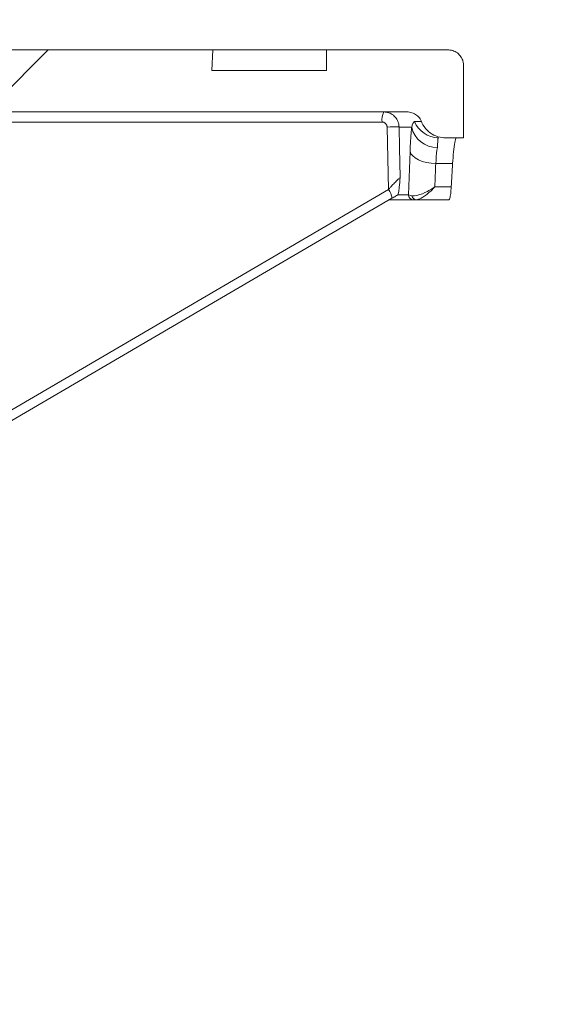
# Model space of a CAD drawing. Units: millimetres. Extents: x 559 to 7091, y 1338 to 4187.
# Drawn here: x 2210 to 2315, y 3490 to 3681 of the extents above; entities that cross this region are included whole.
import ezdxf

# ---------------------------------------------------------------- set-up
doc = ezdxf.new("R2010")
doc.units = ezdxf.units.MM
doc.header["$LTSCALE"] = 25
doc.linetypes.add('SLD-Durchgehend', pattern=[0])
doc.layers.add('MAßLINIE_MAßZEICHNUNGEN', color=7, linetype='SLD-Durchgehend')
doc.styles.add('SLDTEXTSTYLE0', font='Opinion Pro')
doc.dimstyles.new('SLDDIMSTYLE1', dxfattribs={"dimtxt": 128.415934, "dimasz": 87.5, "dimexe": 0, "dimexo": 0.0625, "dimgap": 32.103984, "dimtad": 0, "dimdec": 0, "dimrnd": 1e-09, "dimzin": 12, "dimdsep": 46, "dimtxsty": 'SLDTEXTSTYLE0', "dimsah": 1, "dimcen": 0.09, "dimadec": 0, "dimazin": 3, "dimtfac": 1, "dimtdec": 0, "dimtmove": 0, "dimatfit": 0, "dimfxl": 1, "dimfrac": 2, "dimtolj": 1, "dimtzin": 12, "dimarcsym": 0})

# ---------------------------------------------------------------- blocks, each defined once
blk = doc.blocks.new('_D_6')
at = {"layer": 'MAßLINIE_MAßZEICHNUNGEN', "color": 7}
for p, q in [((1551.44, 3063.86), (1551.44, 3838.91)), ((2165.43, 3063.86), (2165.43, 3838.91)), ((1551.44, 3813.91), (1401.44, 3813.91)), ((2165.43, 3813.91), (2315.43, 3813.91))]:
    blk.add_line(p, q, dxfattribs=at)
for points in [[(1551.44, 3813.91), (1463.94, 3851.41), (1463.94, 3776.41)], [(2165.43, 3813.91), (2252.93, 3776.41), (2252.93, 3851.41)]]:
    blk.add_solid(points, dxfattribs=at)
at = {"layer": 'MAßLINIE_MAßZEICHNUNGEN', "color": 7, "char_height": 132.292, "attachment_point": 1, "style": 'SLDTEXTSTYLE0'}
for s, insert in [('%%c', (1561.95, 3877.51)), ('614', (1749.3, 3877.51))]:
    blk.add_mtext(s, dxfattribs=dict(at, insert=insert))

msp = doc.modelspace()

# ---------------------------------------------------------------- hatches: boundary and pattern name
at = {"linetype": 'SLD-Durchgehend', "lineweight": 18}
h = msp.add_hatch(dxfattribs=at)
h.set_pattern_fill('ANSI31', scale=25, angle=2.8e-322, style=0)
edge = h.paths.add_edge_path(flags=0)
edge.add_spline(control_points=[(2191.94, 3650.25), (2192.14, 3653.52), (2192.34, 3656.78), (2192.54, 3660.05)], knot_values=[0.010543, 0.010543, 0.010543, 0.010543, 0.020355, 0.020355, 0.020355, 0.020355], weights=[1, 1, 1, 1], degree=3, periodic=0)
edge.add_spline(control_points=[(2192.54, 3660.05), (2192.55, 3660.35), (2192.62, 3660.65), (2192.73, 3660.93), (2192.85, 3661.24), (2193.02, 3661.54), (2193.24, 3661.8), (2193.45, 3662.05), (2193.72, 3662.28), (2194.01, 3662.45), (2194.19, 3662.55), (2194.38, 3662.64), (2194.58, 3662.71), (2194.89, 3662.81), (2195.21, 3662.86), (2195.53, 3662.86)], knot_values=[0.015213, 0.015213, 0.015213, 0.015213, 0.016117, 0.016117, 0.016117, 0.017124, 0.017124, 0.017124, 0.018132, 0.018132, 0.018132, 0.018757, 0.018757, 0.018757, 0.019718, 0.019718, 0.019718, 0.019718], weights=[1, 1, 1, 1, 1, 1, 1, 1, 1, 1, 1, 1, 1, 1, 1, 1], degree=3, periodic=0)
edge.add_line((2195.53, 3662.86), (2285.01, 3662.86))
edge.add_spline(control_points=[(2285.01, 3662.86), (2285.07, 3662.86), (2285.14, 3662.86), (2285.2, 3662.86), (2285.54, 3662.83), (2285.87, 3662.75), (2286.18, 3662.62), (2286.49, 3662.49), (2286.78, 3662.3), (2287.03, 3662.08), (2287.28, 3661.85), (2287.49, 3661.58), (2287.65, 3661.28), (2287.7, 3661.19), (2287.75, 3661.09), (2287.79, 3660.99)], knot_values=[0.014913, 0.014913, 0.014913, 0.014913, 0.01511, 0.01511, 0.01511, 0.016117, 0.016117, 0.016117, 0.017124, 0.017124, 0.017124, 0.018132, 0.018132, 0.018132, 0.018453, 0.018453, 0.018453, 0.018453], weights=[1, 1, 1, 1, 1, 1, 1, 1, 1, 1, 1, 1, 1, 1, 1, 1], degree=3, periodic=0)
edge.add_spline(control_points=[(2287.79, 3660.99), (2287.82, 3660.91), (2287.85, 3660.83), (2287.89, 3660.75), (2288.13, 3660.24), (2288.45, 3659.77), (2288.84, 3659.37), (2289.24, 3658.97), (2289.7, 3658.63), (2290.2, 3658.38), (2290.7, 3658.13), (2291.26, 3657.97), (2291.81, 3657.9), (2292.01, 3657.88), (2292.22, 3657.86), (2292.42, 3657.86)], knot_values=[0.008708, 0.008708, 0.008708, 0.008708, 0.008967, 0.008967, 0.008967, 0.010668, 0.010668, 0.010668, 0.012369, 0.012369, 0.012369, 0.014071, 0.014071, 0.014071, 0.014688, 0.014688, 0.014688, 0.014688], weights=[1, 1, 1, 1, 1, 1, 1, 1, 1, 1, 1, 1, 1, 1, 1, 1], degree=3, periodic=0)
edge.add_line((2292.42, 3657.86), (2295.93, 3657.86))
edge.add_line((2295.93, 3657.86), (2295.93, 3671.86))
edge.add_spline(control_points=[(2295.93, 3671.86), (2295.93, 3671.99), (2295.92, 3672.11), (2295.9, 3672.24), (2295.88, 3672.45), (2295.83, 3672.65), (2295.76, 3672.85), (2295.65, 3673.17), (2295.48, 3673.47), (2295.27, 3673.73), (2295.06, 3674), (2294.81, 3674.23), (2294.52, 3674.4), (2294.24, 3674.58), (2293.92, 3674.71), (2293.59, 3674.79), (2293.37, 3674.84), (2293.15, 3674.86), (2292.93, 3674.86)], knot_values=[0.017759, 0.017759, 0.017759, 0.017759, 0.018132, 0.018132, 0.018132, 0.018757, 0.018757, 0.018757, 0.019764, 0.019764, 0.019764, 0.020771, 0.020771, 0.020771, 0.021779, 0.021779, 0.021779, 0.022445, 0.022445, 0.022445, 0.022445], weights=[1, 1, 1, 1, 1, 1, 1, 1, 1, 1, 1, 1, 1, 1, 1, 1, 1, 1, 1], degree=3, periodic=0)
edge.add_line((2292.93, 3674.86), (2269.43, 3674.86))
edge.add_line((2269.43, 3674.86), (2269.43, 3670.86))
edge.add_line((2269.43, 3670.86), (2247.22, 3670.86))
edge.add_spline(control_points=[(2247.22, 3670.86), (2247.29, 3672.2), (2247.36, 3673.53), (2247.43, 3674.86)], knot_values=[0.004026, 0.004026, 0.004026, 0.004026, 0.008032, 0.008032, 0.008032, 0.008032], weights=[1, 1, 1, 1], degree=3, periodic=0)
edge.add_line((2247.43, 3674.86), (2207.43, 3674.86))
edge.add_spline(control_points=[(2207.43, 3674.86), (2207.5, 3673.53), (2207.57, 3672.2), (2207.64, 3670.86)], knot_values=[0.004029, 0.004029, 0.004029, 0.004029, 0.008035, 0.008035, 0.008035, 0.008035], weights=[1, 1, 1, 1], degree=3, periodic=0)
edge.add_line((2207.64, 3670.86), (2185.18, 3670.86))
edge.add_spline(control_points=[(2185.18, 3670.86), (2184.77, 3664.16), (2184.36, 3657.45), (2183.95, 3650.74)], knot_values=[0.659185, 0.659185, 0.659185, 0.659185, 0.679345, 0.679345, 0.679345, 0.679345], weights=[1, 1, 1, 1], degree=3, periodic=0)
edge.add_spline(control_points=[(2183.95, 3650.74), (2183.95, 3650.71), (2183.95, 3650.67), (2183.94, 3650.64), (2183.92, 3650.42), (2183.85, 3650.19), (2183.76, 3649.99), (2183.7, 3649.87), (2183.62, 3649.75), (2183.53, 3649.64), (2183.4, 3649.46), (2183.23, 3649.3), (2183.04, 3649.18), (2182.85, 3649.06), (2182.64, 3648.97), (2182.42, 3648.92), (2182.27, 3648.88), (2182.11, 3648.86), (2181.96, 3648.86)], knot_values=[0.011315, 0.011315, 0.011315, 0.011315, 0.011416, 0.011416, 0.011416, 0.012088, 0.012088, 0.012088, 0.012505, 0.012505, 0.012505, 0.013176, 0.013176, 0.013176, 0.013848, 0.013848, 0.013848, 0.014317, 0.014317, 0.014317, 0.014317], weights=[1, 1, 1, 1, 1, 1, 1, 1, 1, 1, 1, 1, 1, 1, 1, 1, 1, 1, 1], degree=3, periodic=0)
edge.add_line((2181.96, 3648.86), (2168.41, 3648.86))
edge.add_spline(control_points=[(2168.41, 3648.86), (2168.28, 3648.86), (2168.14, 3648.85), (2168.01, 3648.82), (2167.79, 3648.78), (2167.58, 3648.7), (2167.39, 3648.58), (2167.27, 3648.51), (2167.15, 3648.43), (2167.05, 3648.33), (2166.89, 3648.18), (2166.75, 3648), (2166.64, 3647.8), (2166.54, 3647.6), (2166.46, 3647.38), (2166.43, 3647.16), (2166.42, 3647.07), (2166.41, 3646.97), (2166.41, 3646.88)], knot_values=[0.011537, 0.011537, 0.011537, 0.011537, 0.011937, 0.011937, 0.011937, 0.012614, 0.012614, 0.012614, 0.013035, 0.013035, 0.013035, 0.013712, 0.013712, 0.013712, 0.01439, 0.01439, 0.01439, 0.014671, 0.014671, 0.014671, 0.014671], weights=[1, 1, 1, 1, 1, 1, 1, 1, 1, 1, 1, 1, 1, 1, 1, 1, 1, 1, 1], degree=3, periodic=0)
edge.add_spline(control_points=[(2166.41, 3646.88), (2165.41, 3534.87), (2164.42, 3422.87), (2163.43, 3310.86)], knot_values=[0.701683, 0.701683, 0.701683, 0.701683, 1.037714, 1.037714, 1.037714, 1.037714], weights=[1, 1, 1, 1], degree=3, periodic=0)
edge.add_spline(control_points=[(2163.43, 3310.86), (2164.09, 3220.2), (2164.76, 3129.53), (2165.43, 3038.86)], knot_values=[0.671569, 0.671569, 0.671569, 0.671569, 0.943576, 0.943576, 0.943576, 0.943576], weights=[1, 1, 1, 1], degree=3, periodic=0)
edge.add_line((2165.43, 3038.86), (2167.69, 3038.86))
edge.add_spline(control_points=[(2167.69, 3038.86), (2169.6, 3045.53), (2171.51, 3052.2), (2173.43, 3058.86)], knot_values=[0.655721, 0.655721, 0.655721, 0.655721, 0.676527, 0.676527, 0.676527, 0.676527], weights=[1, 1, 1, 1], degree=3, periodic=0)
edge.add_line((2173.43, 3058.86), (2173.43, 3310.86))
edge.add_spline(control_points=[(2173.43, 3310.86), (2174.42, 3419.88), (2175.41, 3528.9), (2176.4, 3637.91)], knot_values=[0.715144, 0.715144, 0.715144, 0.715144, 1.042207, 1.042207, 1.042207, 1.042207], weights=[1, 1, 1, 1], degree=3, periodic=0)
edge.add_spline(control_points=[(2176.4, 3637.91), (2176.4, 3637.98), (2176.4, 3638.05), (2176.41, 3638.12), (2176.42, 3638.33), (2176.46, 3638.53), (2176.52, 3638.74), (2176.62, 3639.06), (2176.77, 3639.37), (2176.97, 3639.64), (2177.16, 3639.91), (2177.41, 3640.15), (2177.68, 3640.35), (2177.96, 3640.54), (2178.27, 3640.69), (2178.6, 3640.78), (2178.87, 3640.85), (2179.15, 3640.89), (2179.43, 3640.89)], knot_values=[0.01793, 0.01793, 0.01793, 0.01793, 0.018132, 0.018132, 0.018132, 0.018757, 0.018757, 0.018757, 0.019764, 0.019764, 0.019764, 0.020771, 0.020771, 0.020771, 0.021779, 0.021779, 0.021779, 0.022616, 0.022616, 0.022616, 0.022616], weights=[1, 1, 1, 1, 1, 1, 1, 1, 1, 1, 1, 1, 1, 1, 1, 1, 1, 1, 1], degree=3, periodic=0)
edge.add_spline(control_points=[(2179.43, 3640.89), (2180.24, 3640.88), (2181.05, 3640.87), (2181.86, 3640.86)], knot_values=[0.00864, 0.00864, 0.00864, 0.00864, 0.011077, 0.011077, 0.011077, 0.011077], weights=[1, 1, 1, 1], degree=3, periodic=0)
edge.add_spline(control_points=[(2181.86, 3640.86), (2182.75, 3640.85), (2183.65, 3640.97), (2184.51, 3641.19), (2185.59, 3641.48), (2186.64, 3641.95), (2187.56, 3642.58), (2188.14, 3642.98), (2188.68, 3643.43), (2189.17, 3643.94), (2189.94, 3644.74), (2190.59, 3645.7), (2191.05, 3646.72), (2191.52, 3647.73), (2191.81, 3648.85), (2191.91, 3649.96), (2191.92, 3650.06), (2191.93, 3650.15), (2191.94, 3650.25)], knot_values=[0.054421, 0.054421, 0.054421, 0.054421, 0.057081, 0.057081, 0.057081, 0.060439, 0.060439, 0.060439, 0.062523, 0.062523, 0.062523, 0.06588, 0.06588, 0.06588, 0.069238, 0.069238, 0.069238, 0.069526, 0.069526, 0.069526, 0.069526], weights=[1, 1, 1, 1, 1, 1, 1, 1, 1, 1, 1, 1, 1, 1, 1, 1, 1, 1, 1], degree=3, periodic=0)
h = msp.add_hatch(dxfattribs=at)
h.set_pattern_fill('ANSI31', scale=25, angle=2.8e-322, style=0)
edge = h.paths.add_edge_path(flags=0)
edge.add_spline(control_points=[(2191.94, 3650.25), (2192.14, 3653.52), (2192.34, 3656.78), (2192.54, 3660.05)], knot_values=[0.010543, 0.010543, 0.010543, 0.010543, 0.020355, 0.020355, 0.020355, 0.020355], weights=[1, 1, 1, 1], degree=3, periodic=0)
edge.add_spline(control_points=[(2192.54, 3660.05), (2192.55, 3660.35), (2192.62, 3660.65), (2192.73, 3660.93), (2192.85, 3661.24), (2193.02, 3661.54), (2193.24, 3661.8), (2193.45, 3662.05), (2193.72, 3662.28), (2194.01, 3662.45), (2194.19, 3662.55), (2194.38, 3662.64), (2194.58, 3662.71), (2194.89, 3662.81), (2195.21, 3662.86), (2195.53, 3662.86)], knot_values=[0.015213, 0.015213, 0.015213, 0.015213, 0.016117, 0.016117, 0.016117, 0.017124, 0.017124, 0.017124, 0.018132, 0.018132, 0.018132, 0.018757, 0.018757, 0.018757, 0.019718, 0.019718, 0.019718, 0.019718], weights=[1, 1, 1, 1, 1, 1, 1, 1, 1, 1, 1, 1, 1, 1, 1, 1], degree=3, periodic=0)
edge.add_line((2195.53, 3662.86), (2285.01, 3662.86))
edge.add_spline(control_points=[(2285.01, 3662.86), (2285.07, 3662.86), (2285.14, 3662.86), (2285.2, 3662.86), (2285.54, 3662.83), (2285.87, 3662.75), (2286.18, 3662.62), (2286.49, 3662.49), (2286.78, 3662.3), (2287.03, 3662.08), (2287.28, 3661.85), (2287.49, 3661.58), (2287.65, 3661.28), (2287.7, 3661.19), (2287.75, 3661.09), (2287.79, 3660.99)], knot_values=[0.014913, 0.014913, 0.014913, 0.014913, 0.01511, 0.01511, 0.01511, 0.016117, 0.016117, 0.016117, 0.017124, 0.017124, 0.017124, 0.018132, 0.018132, 0.018132, 0.018453, 0.018453, 0.018453, 0.018453], weights=[1, 1, 1, 1, 1, 1, 1, 1, 1, 1, 1, 1, 1, 1, 1, 1], degree=3, periodic=0)
edge.add_spline(control_points=[(2287.79, 3660.99), (2287.82, 3660.91), (2287.85, 3660.83), (2287.89, 3660.75), (2288.13, 3660.24), (2288.45, 3659.77), (2288.84, 3659.37), (2289.24, 3658.97), (2289.7, 3658.63), (2290.2, 3658.38), (2290.7, 3658.13), (2291.26, 3657.97), (2291.81, 3657.9), (2292.01, 3657.88), (2292.22, 3657.86), (2292.42, 3657.86)], knot_values=[0.008708, 0.008708, 0.008708, 0.008708, 0.008967, 0.008967, 0.008967, 0.010668, 0.010668, 0.010668, 0.012369, 0.012369, 0.012369, 0.014071, 0.014071, 0.014071, 0.014688, 0.014688, 0.014688, 0.014688], weights=[1, 1, 1, 1, 1, 1, 1, 1, 1, 1, 1, 1, 1, 1, 1, 1], degree=3, periodic=0)
edge.add_line((2292.42, 3657.86), (2295.93, 3657.86))
edge.add_line((2295.93, 3657.86), (2295.93, 3671.86))
edge.add_spline(control_points=[(2295.93, 3671.86), (2295.93, 3671.99), (2295.92, 3672.11), (2295.9, 3672.24), (2295.88, 3672.45), (2295.83, 3672.65), (2295.76, 3672.85), (2295.65, 3673.17), (2295.48, 3673.47), (2295.27, 3673.73), (2295.06, 3674), (2294.81, 3674.23), (2294.52, 3674.4), (2294.24, 3674.58), (2293.92, 3674.71), (2293.59, 3674.79), (2293.37, 3674.84), (2293.15, 3674.86), (2292.93, 3674.86)], knot_values=[0.017759, 0.017759, 0.017759, 0.017759, 0.018132, 0.018132, 0.018132, 0.018757, 0.018757, 0.018757, 0.019764, 0.019764, 0.019764, 0.020771, 0.020771, 0.020771, 0.021779, 0.021779, 0.021779, 0.022445, 0.022445, 0.022445, 0.022445], weights=[1, 1, 1, 1, 1, 1, 1, 1, 1, 1, 1, 1, 1, 1, 1, 1, 1, 1, 1], degree=3, periodic=0)
edge.add_line((2292.93, 3674.86), (2269.43, 3674.86))
edge.add_line((2269.43, 3674.86), (2269.43, 3670.86))
edge.add_line((2269.43, 3670.86), (2247.22, 3670.86))
edge.add_spline(control_points=[(2247.22, 3670.86), (2247.29, 3672.2), (2247.36, 3673.53), (2247.43, 3674.86)], knot_values=[0.004026, 0.004026, 0.004026, 0.004026, 0.008032, 0.008032, 0.008032, 0.008032], weights=[1, 1, 1, 1], degree=3, periodic=0)
edge.add_line((2247.43, 3674.86), (2207.43, 3674.86))
edge.add_spline(control_points=[(2207.43, 3674.86), (2207.5, 3673.53), (2207.57, 3672.2), (2207.64, 3670.86)], knot_values=[0.004029, 0.004029, 0.004029, 0.004029, 0.008035, 0.008035, 0.008035, 0.008035], weights=[1, 1, 1, 1], degree=3, periodic=0)
edge.add_line((2207.64, 3670.86), (2185.18, 3670.86))
edge.add_spline(control_points=[(2185.18, 3670.86), (2184.77, 3664.16), (2184.36, 3657.45), (2183.95, 3650.74)], knot_values=[0.659185, 0.659185, 0.659185, 0.659185, 0.679345, 0.679345, 0.679345, 0.679345], weights=[1, 1, 1, 1], degree=3, periodic=0)
edge.add_spline(control_points=[(2183.95, 3650.74), (2183.95, 3650.71), (2183.95, 3650.67), (2183.94, 3650.64), (2183.92, 3650.42), (2183.85, 3650.19), (2183.76, 3649.99), (2183.7, 3649.87), (2183.62, 3649.75), (2183.53, 3649.64), (2183.4, 3649.46), (2183.23, 3649.3), (2183.04, 3649.18), (2182.85, 3649.06), (2182.64, 3648.97), (2182.42, 3648.92), (2182.27, 3648.88), (2182.11, 3648.86), (2181.96, 3648.86)], knot_values=[0.011315, 0.011315, 0.011315, 0.011315, 0.011416, 0.011416, 0.011416, 0.012088, 0.012088, 0.012088, 0.012505, 0.012505, 0.012505, 0.013176, 0.013176, 0.013176, 0.013848, 0.013848, 0.013848, 0.014317, 0.014317, 0.014317, 0.014317], weights=[1, 1, 1, 1, 1, 1, 1, 1, 1, 1, 1, 1, 1, 1, 1, 1, 1, 1, 1], degree=3, periodic=0)
edge.add_line((2181.96, 3648.86), (2168.41, 3648.86))
edge.add_spline(control_points=[(2168.41, 3648.86), (2168.28, 3648.86), (2168.14, 3648.85), (2168.01, 3648.82), (2167.79, 3648.78), (2167.58, 3648.7), (2167.39, 3648.58), (2167.27, 3648.51), (2167.15, 3648.43), (2167.05, 3648.33), (2166.89, 3648.18), (2166.75, 3648), (2166.64, 3647.8), (2166.54, 3647.6), (2166.46, 3647.38), (2166.43, 3647.16), (2166.42, 3647.07), (2166.41, 3646.97), (2166.41, 3646.88)], knot_values=[0.011537, 0.011537, 0.011537, 0.011537, 0.011937, 0.011937, 0.011937, 0.012614, 0.012614, 0.012614, 0.013035, 0.013035, 0.013035, 0.013712, 0.013712, 0.013712, 0.01439, 0.01439, 0.01439, 0.014671, 0.014671, 0.014671, 0.014671], weights=[1, 1, 1, 1, 1, 1, 1, 1, 1, 1, 1, 1, 1, 1, 1, 1, 1, 1, 1], degree=3, periodic=0)
edge.add_spline(control_points=[(2166.41, 3646.88), (2165.41, 3534.87), (2164.42, 3422.87), (2163.43, 3310.86)], knot_values=[0.701683, 0.701683, 0.701683, 0.701683, 1.037714, 1.037714, 1.037714, 1.037714], weights=[1, 1, 1, 1], degree=3, periodic=0)
edge.add_spline(control_points=[(2163.43, 3310.86), (2164.09, 3220.2), (2164.76, 3129.53), (2165.43, 3038.86)], knot_values=[0.671569, 0.671569, 0.671569, 0.671569, 0.943576, 0.943576, 0.943576, 0.943576], weights=[1, 1, 1, 1], degree=3, periodic=0)
edge.add_line((2165.43, 3038.86), (2167.69, 3038.86))
edge.add_spline(control_points=[(2167.69, 3038.86), (2169.6, 3045.53), (2171.51, 3052.2), (2173.43, 3058.86)], knot_values=[0.655721, 0.655721, 0.655721, 0.655721, 0.676527, 0.676527, 0.676527, 0.676527], weights=[1, 1, 1, 1], degree=3, periodic=0)
edge.add_line((2173.43, 3058.86), (2173.43, 3310.86))
edge.add_spline(control_points=[(2173.43, 3310.86), (2174.42, 3419.88), (2175.41, 3528.9), (2176.4, 3637.91)], knot_values=[0.715144, 0.715144, 0.715144, 0.715144, 1.042207, 1.042207, 1.042207, 1.042207], weights=[1, 1, 1, 1], degree=3, periodic=0)
edge.add_spline(control_points=[(2176.4, 3637.91), (2176.4, 3637.98), (2176.4, 3638.05), (2176.41, 3638.12), (2176.42, 3638.33), (2176.46, 3638.53), (2176.52, 3638.74), (2176.62, 3639.06), (2176.77, 3639.37), (2176.97, 3639.64), (2177.16, 3639.91), (2177.41, 3640.15), (2177.68, 3640.35), (2177.96, 3640.54), (2178.27, 3640.69), (2178.6, 3640.78), (2178.87, 3640.85), (2179.15, 3640.89), (2179.43, 3640.89)], knot_values=[0.01793, 0.01793, 0.01793, 0.01793, 0.018132, 0.018132, 0.018132, 0.018757, 0.018757, 0.018757, 0.019764, 0.019764, 0.019764, 0.020771, 0.020771, 0.020771, 0.021779, 0.021779, 0.021779, 0.022616, 0.022616, 0.022616, 0.022616], weights=[1, 1, 1, 1, 1, 1, 1, 1, 1, 1, 1, 1, 1, 1, 1, 1, 1, 1, 1], degree=3, periodic=0)
edge.add_spline(control_points=[(2179.43, 3640.89), (2180.24, 3640.88), (2181.05, 3640.87), (2181.86, 3640.86)], knot_values=[0.00864, 0.00864, 0.00864, 0.00864, 0.011077, 0.011077, 0.011077, 0.011077], weights=[1, 1, 1, 1], degree=3, periodic=0)
edge.add_spline(control_points=[(2181.86, 3640.86), (2182.75, 3640.85), (2183.65, 3640.97), (2184.51, 3641.19), (2185.59, 3641.48), (2186.64, 3641.95), (2187.56, 3642.58), (2188.14, 3642.98), (2188.68, 3643.43), (2189.17, 3643.94), (2189.94, 3644.74), (2190.59, 3645.7), (2191.05, 3646.72), (2191.52, 3647.73), (2191.81, 3648.85), (2191.91, 3649.96), (2191.92, 3650.06), (2191.93, 3650.15), (2191.94, 3650.25)], knot_values=[0.054421, 0.054421, 0.054421, 0.054421, 0.057081, 0.057081, 0.057081, 0.060439, 0.060439, 0.060439, 0.062523, 0.062523, 0.062523, 0.06588, 0.06588, 0.06588, 0.069238, 0.069238, 0.069238, 0.069526, 0.069526, 0.069526, 0.069526], weights=[1, 1, 1, 1, 1, 1, 1, 1, 1, 1, 1, 1, 1, 1, 1, 1, 1, 1, 1], degree=3, periodic=0)

# ---------------------------------------------------------------- linework, layer by layer
at = {"color": 7, "linetype": 'SLD-Durchgehend', "lineweight": 18}
for p, q in [((2207.43, 3674.86), (2247.43, 3674.86)), ((2247.43, 3674.86), (2247.22, 3670.86)), ((2247.43, 3674.86), (2247.22, 3670.86)), ((2269.43, 3674.86), (2247.43, 3674.86)), ((2269.43, 3674.86), (2269.43, 3670.86)), ((2292.93, 3674.86), (2269.43, 3674.86)), ((2295.93, 3657.86), (2295.93, 3671.86)), ((2269.43, 3670.86), (2247.22, 3670.86)), ((2195.53, 3662.86), (2285.01, 3662.86)), ((2286.45, 3660.99), (2287.79, 3660.99)), ((2281.41, 3647.84), (2281.14, 3659.93)), ((2281.41, 3647.84), (2281.14, 3659.93)), ((2285.9, 3659.94), (2283.45, 3659.94)), ((2295.93, 3657.86), (2292.42, 3657.86)), ((2285.25, 3646.84), (2285.58, 3655.23)), ((2285.25, 3646.84), (2285.58, 3655.23)), ((2290.55, 3652.86), (2293.82, 3652.86)), ((2290.38, 3648.36), (2293.55, 3648.36)), ((2175.91, 3584.1), (2282.08, 3646.16)), ((2175.91, 3584.1), (2282.08, 3646.16)), ((2286.24, 3645.86), (2281.57, 3645.86)), ((2283.24, 3646.84), (2283.17, 3646.79)), ((2283.24, 3646.84), (2283.17, 3646.79)), ((2285.25, 3646.84), (2283.24, 3646.84)), ((2285.25, 3646.84), (2285.92, 3646.64)), ((2285.25, 3646.84), (2285.92, 3646.64)), ((2286.79, 3645.86), (2286.24, 3645.86)), ((2286.79, 3645.86), (2286.24, 3645.86)), ((2293.08, 3645.86), (2286.79, 3645.86))]:
    msp.add_line(p, q, dxfattribs=at)
at = {"color": 1, "linetype": 'SLD-Durchgehend', "lineweight": 18}
for p, q in [((2280.15, 3660.91), (2192.72, 3660.91)), ((2175.93, 3586.18), (2281.41, 3647.84))]:
    msp.add_line(p, q, dxfattribs=at)
at = {"color": 1, "linetype": 'SLD-Durchgehend', "lineweight": 18, "flags": 128}
msp.add_lwpolyline([(2283.45, 3659.94), (2283.54, 3655.94), (2283.67, 3650.18)], dxfattribs=at)
msp.add_lwpolyline([(2283.45, 3659.94), (2283.54, 3655.94), (2283.67, 3650.18)], dxfattribs=at)
at = {"color": 7, "linetype": 'SLD-Durchgehend', "lineweight": 18, "flags": 128}
msp.add_lwpolyline([(2285.58, 3655.23), (2285.76, 3654.78), (2286.1, 3654.35), (2286.59, 3653.95), (2287.21, 3653.59), (2287.94, 3653.3), (2288.76, 3653.08), (2289.64, 3652.93), (2290.55, 3652.86)], dxfattribs=at)
msp.add_lwpolyline([(2285.58, 3655.23), (2285.76, 3654.78), (2286.1, 3654.35), (2286.59, 3653.95), (2287.21, 3653.59), (2287.94, 3653.3), (2288.76, 3653.08), (2289.64, 3652.93), (2290.55, 3652.86)], dxfattribs=at)
at = {"color": 7, "linetype": 'SLD-Durchgehend', "lineweight": 18}
for centre, radius, start, end in [((2283.27, 3661.37), 3.15, 151.8415, 188.5023), ((2291.07, 3662.85), 4.98, 201.9046, 269.9532), ((2282.38, 3630.02), 29.95, 87.9565, 92.3904), ((2290.71, 3660.91), 4.91, 191.389, 271.8566), ((2286.25, 3646.86), 0.996, 181.2863, 269.7992), ((2286.83, 3646.78), 0.918, 188.7502, 267.36)]:
    msp.add_arc(centre, radius, start, end, dxfattribs=at)
at = {"color": 1, "linetype": 'SLD-Durchgehend', "lineweight": 18}
msp.add_arc((2278.86, 3645.85), 3.24, 5.5094, 37.9857, dxfattribs=at)
at = {"color": 7, "linetype": 'SLD-Durchgehend', "lineweight": 18}
for centre, major_axis, ratio, start_param, end_param in [((1858.43, 3700.72), (0, 750.75), 0.576756, 4.642594, 4.648601), ((1858.43, 3727.27), (0, 757.77), 0.57735, 4.60807, 4.61404)]:
    msp.add_ellipse(centre, major_axis=major_axis, ratio=ratio, start_param=start_param, end_param=end_param, dxfattribs=at)
for points, knots in [([(2295.93, 3671.86), (2295.92, 3671.99), (2295.91, 3672.32), (2295.75, 3672.98), (2295.32, 3673.77), (2294.55, 3674.45), (2293.71, 3674.81), (2293.15, 3674.85), (2292.93, 3674.86)], [0, 0, 0, 0, 0.079916, 0.214189, 0.428729, 0.643268, 0.857809, 1, 1, 1, 1]), ([(2295.93, 3671.86), (2295.92, 3671.99), (2295.91, 3672.32), (2295.75, 3672.98), (2295.32, 3673.77), (2294.55, 3674.45), (2293.71, 3674.81), (2293.15, 3674.85), (2292.93, 3674.86)], [0, 0, 0, 0, 0.079916, 0.214189, 0.428729, 0.643268, 0.857809, 1, 1, 1, 1]), ([(2280.49, 3662.86), (2280.82, 3662.83), (2281.49, 3662.76), (2282.38, 3662.25), (2283.05, 3661.48), (2283.39, 3660.66), (2283.44, 3660.14), (2283.45, 3659.94)], [0, 0, 0, 0, 0.218401, 0.436773, 0.655203, 0.873669, 1, 1, 1, 1]), ([(2280.49, 3662.86), (2280.82, 3662.83), (2281.49, 3662.76), (2282.38, 3662.25), (2283.05, 3661.48), (2283.39, 3660.66), (2283.44, 3660.14), (2283.45, 3659.94)], [0, 0, 0, 0, 0.218401, 0.436773, 0.655203, 0.873669, 1, 1, 1, 1]), ([(2285.01, 3662.86), (2285.07, 3662.86), (2285.47, 3662.85), (2286.21, 3662.67), (2287.07, 3662.12), (2287.56, 3661.49), (2287.74, 3661.09), (2287.79, 3660.99)], [0, 0, 0, 0, 0.055897, 0.340081, 0.624265, 0.908447, 1, 1, 1, 1]), ([(2285.01, 3662.86), (2285.07, 3662.86), (2285.47, 3662.85), (2286.21, 3662.67), (2287.07, 3662.12), (2287.56, 3661.49), (2287.74, 3661.09), (2287.79, 3660.99)], [0, 0, 0, 0, 0.055897, 0.340081, 0.624265, 0.908447, 1, 1, 1, 1]), ([(2281.14, 3659.93), (2281.13, 3660), (2281.12, 3660.18), (2281, 3660.45), (2280.78, 3660.7), (2280.49, 3660.87), (2280.26, 3660.9), (2280.15, 3660.91)], [0, 0, 0, 0, 0.126316, 0.344782, 0.563228, 0.781613, 1, 1, 1, 1]), ([(2281.14, 3659.93), (2281.13, 3660), (2281.12, 3660.18), (2281, 3660.45), (2280.78, 3660.7), (2280.49, 3660.87), (2280.26, 3660.9), (2280.15, 3660.91)], [0, 0, 0, 0, 0.126316, 0.344782, 0.563228, 0.781613, 1, 1, 1, 1]), ([(2285.9, 3659.94), (2285.98, 3660.21), (2286.16, 3660.85), (2286.34, 3660.94), (2286.45, 3660.99)], [0, 0, 0, 0, 0.414175, 1, 1, 1, 1]), ([(2285.9, 3659.94), (2285.98, 3660.21), (2286.16, 3660.85), (2286.34, 3660.94), (2286.45, 3660.99)], [0, 0, 0, 0, 0.414175, 1, 1, 1, 1]), ([(2292.42, 3657.86), (2292.22, 3657.87), (2291.45, 3657.9), (2290.16, 3658.3), (2288.78, 3659.3), (2288.07, 3660.31), (2287.82, 3660.91), (2287.79, 3660.99)], [0, 0, 0, 0, 0.103688, 0.387877, 0.672065, 0.956251, 1, 1, 1, 1]), ([(2292.42, 3657.86), (2292.22, 3657.87), (2291.45, 3657.9), (2290.16, 3658.3), (2288.78, 3659.3), (2288.07, 3660.31), (2287.82, 3660.91), (2287.79, 3660.99)], [0, 0, 0, 0, 0.103688, 0.387877, 0.672065, 0.956251, 1, 1, 1, 1]), ([(2285.58, 3655.23), (2285.61, 3655.93), (2285.67, 3657.35), (2285.79, 3658.88), (2285.87, 3659.67), (2285.9, 3659.94)], [0, 0, 0, 0, 0.388788, 0.788822, 1, 1, 1, 1]), ([(2285.58, 3655.23), (2285.61, 3655.93), (2285.67, 3657.35), (2285.79, 3658.88), (2285.87, 3659.67), (2285.9, 3659.94)], [0, 0, 0, 0, 0.388788, 0.788822, 1, 1, 1, 1]), ([(2291.07, 3657.86), (2291.02, 3657.83), (2290.91, 3657.77), (2290.96, 3657.24), (2290.91, 3656.47), (2290.87, 3656)], [0, 0, 0, 0, 0.2772464, 0.5647183, 1, 1, 1, 1]), ([(2291.07, 3657.86), (2291.02, 3657.83), (2290.91, 3657.77), (2290.96, 3657.24), (2290.91, 3656.47), (2290.87, 3656)], [0, 0, 0, 0, 0.2772464, 0.5647183, 1, 1, 1, 1]), ([(2293.82, 3652.86), (2293.87, 3653.64), (2293.99, 3655.34), (2294.24, 3657.12), (2294.45, 3657.81), (2294.56, 3657.85), (2294.59, 3657.86)], [0, 0, 0, 0, 0.269261, 0.590547, 0.913166, 1, 1, 1, 1]), ([(2293.82, 3652.86), (2293.87, 3653.64), (2293.99, 3655.34), (2294.24, 3657.12), (2294.45, 3657.81), (2294.56, 3657.85), (2294.59, 3657.86)], [0, 0, 0, 0, 0.269261, 0.590547, 0.913166, 1, 1, 1, 1]), ([(2290.87, 3656), (2290.84, 3655.82), (2290.71, 3654.97), (2290.62, 3653.79), (2290.55, 3652.86)], [0, 0, 0, 0, 0.212362, 1, 1, 1, 1]), ([(2290.87, 3656), (2290.84, 3655.82), (2290.71, 3654.97), (2290.62, 3653.79), (2290.55, 3652.86)], [0, 0, 0, 0, 0.212362, 1, 1, 1, 1]), ([(2281.41, 3647.84), (2281.53, 3647.98), (2281.81, 3648.3), (2282.31, 3648.86), (2282.88, 3649.45), (2283.34, 3649.9), (2283.56, 3650.08), (2283.64, 3650.13), (2283.66, 3650.13), (2283.67, 3650.14)], [0, 0, 0, 0, 0.136199, 0.324356, 0.559994, 0.777813, 0.905698, 0.956752, 1, 1, 1, 1]), ([(2281.41, 3647.84), (2281.53, 3647.98), (2281.81, 3648.3), (2282.31, 3648.86), (2282.88, 3649.45), (2283.34, 3649.9), (2283.56, 3650.08), (2283.64, 3650.13), (2283.66, 3650.13), (2283.67, 3650.14)], [0, 0, 0, 0, 0.136199, 0.324356, 0.559994, 0.777813, 0.905698, 0.956752, 1, 1, 1, 1]), ([(2283.67, 3650.14), (2283.67, 3650.13), (2283.6, 3649.58), (2283.53, 3648.5), (2283.39, 3647.26), (2283.28, 3646.96), (2283.24, 3646.84)], [0, 0, 0, 0, 0.001838, 0.4880608, 0.7903579, 1, 1, 1, 1]), ([(2283.67, 3650.14), (2283.67, 3650.13), (2283.6, 3649.58), (2283.53, 3648.5), (2283.39, 3647.26), (2283.28, 3646.96), (2283.24, 3646.84)], [0, 0, 0, 0, 0.001838, 0.4880608, 0.7903579, 1, 1, 1, 1]), ([(2285.92, 3646.64), (2286.28, 3646.64), (2287.11, 3646.65), (2288.61, 3647.3), (2289.72, 3647.94), (2290.19, 3648.24), (2290.32, 3648.33), (2290.36, 3648.35), (2290.37, 3648.36), (2290.38, 3648.36)], [0, 0, 0, 0, 0.310942, 0.710512, 0.919867, 0.976557, 0.993114, 0.997768, 1, 1, 1, 1]), ([(2285.92, 3646.64), (2286.28, 3646.64), (2287.11, 3646.65), (2288.61, 3647.3), (2289.72, 3647.94), (2290.19, 3648.24), (2290.32, 3648.33), (2290.36, 3648.35), (2290.37, 3648.36), (2290.38, 3648.36)], [0, 0, 0, 0, 0.310942, 0.710512, 0.919867, 0.976557, 0.993114, 0.997768, 1, 1, 1, 1]), ([(2286.79, 3645.86), (2287.08, 3645.93), (2287.75, 3646.08), (2288.96, 3646.99), (2289.85, 3647.82), (2290.23, 3648.21), (2290.33, 3648.32), (2290.36, 3648.35), (2290.37, 3648.36), (2290.38, 3648.36)], [0, 0, 0, 0, 0.310948, 0.710524, 0.919567, 0.976455, 0.993083, 0.997769, 1, 1, 1, 1]), ([(2286.79, 3645.86), (2287.08, 3645.93), (2287.75, 3646.08), (2288.96, 3646.99), (2289.85, 3647.82), (2290.23, 3648.21), (2290.33, 3648.32), (2290.36, 3648.35), (2290.37, 3648.36), (2290.38, 3648.36)], [0, 0, 0, 0, 0.310948, 0.710524, 0.919567, 0.976455, 0.993083, 0.997769, 1, 1, 1, 1]), ([(2293.55, 3648.36), (2293.52, 3647.91), (2293.45, 3646.99), (2293.28, 3646.06), (2293.15, 3645.93), (2293.08, 3645.86)], [0, 0, 0, 0, 0.321684, 0.643314, 1, 1, 1, 1]), ([(2293.55, 3648.36), (2293.52, 3647.91), (2293.45, 3646.99), (2293.28, 3646.06), (2293.15, 3645.93), (2293.08, 3645.86)], [0, 0, 0, 0, 0.3216836, 0.6433136, 1, 1, 1, 1]), ([(2283.17, 3646.79), (2283.04, 3646.72), (2282.67, 3646.51), (2282.3, 3646.29), (2282.06, 3646.15)], [0, 0, 0, 0, 0.3452897, 1, 1, 1, 1]), ([(2283.17, 3646.79), (2283.04, 3646.72), (2282.67, 3646.51), (2282.3, 3646.29), (2282.06, 3646.15)], [0, 0, 0, 0, 0.3452897, 1, 1, 1, 1])]:
    msp.add_open_spline(points, degree=3, knots=knots, dxfattribs=at)

# ---------------------------------------------------------------- dimensions: what is measured, and where the dimension line sits
at = {"layer": 'MAßLINIE_MAßZEICHNUNGEN', "color": 7}
dim = msp.add_linear_dim(base=(1551.44, 3813.91), p1=(2165.43, 3038.86), p2=(1551.44, 3038.86), text='%%c<>', dimstyle='SLDDIMSTYLE1', dxfattribs=at)
dim.commit()
dim.dimension.update_dxf_attribs({"geometry": '_D_6', "text_midpoint": (1802.62, 3813.91), "dimtype": 160})

doc.saveas('drawing.dxf')
